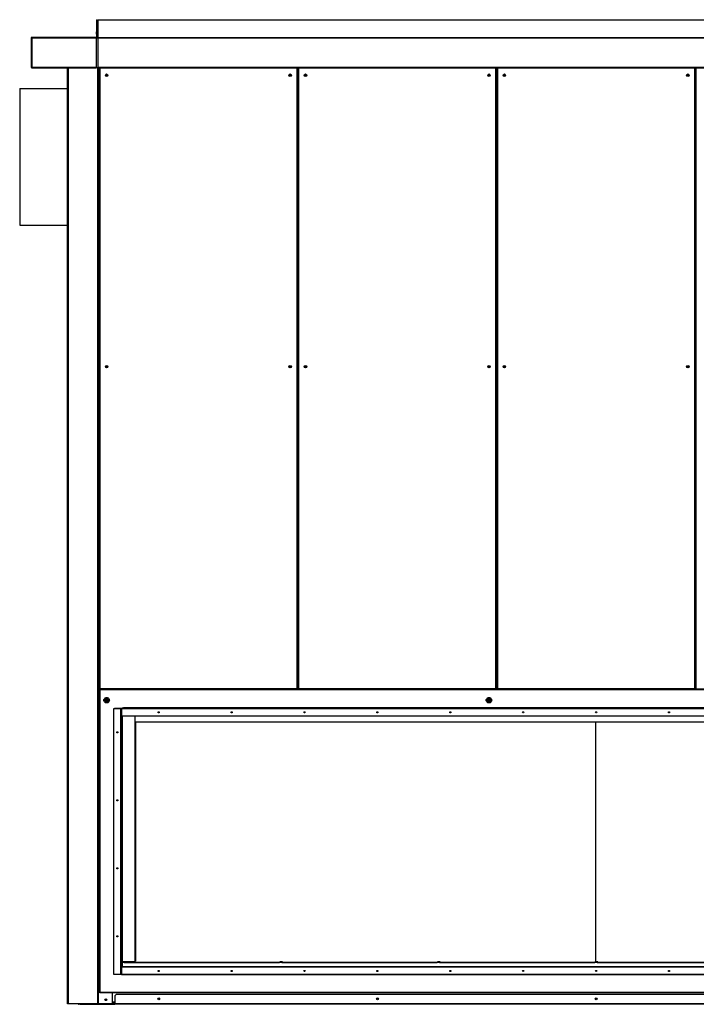
# Model space of a CAD drawing. Units: millimetres. Extents: x 519 to 13518, y 688 to 8483.
# Drawn here: x 7315 to 9171, y 3367 to 6069 of the extents above; entities that cross this region are included whole.
import ezdxf

# ---------------------------------------------------------------- set-up
doc = ezdxf.new("R2010")
doc.units = ezdxf.units.MM

msp = doc.modelspace()

# ---------------------------------------------------------------- linework, layer by layer
at = {"color": 7, "linetype": 'Continuous', "lineweight": 25}
for p, q in [((7525.6, 6069.2), (7527.1, 6069.2)), ((7525.6, 6069.2), (7525.6, 6035.7)), ((7527.1, 6035.7), (7527.1, 6069.2)), ((7528.6, 6069.2), (7528.6, 6020.7)), ((7528.6, 6069.2), (10263.6, 6069.2)), ((7525.6, 6035.7), (7527.1, 6035.7)), ((7525.6, 6029.3), (7525.6, 6035.7)), ((7527.1, 6029.3), (7525.6, 6029.3)), ((7525.6, 6029.3), (7525.6, 6020.7)), ((7527.1, 6035.7), (7528.6, 6035.7)), ((7527.1, 6035.7), (7527.1, 6029.3)), ((7527.1, 6020.7), (7527.1, 6029.3)), ((7528.6, 6029.3), (7527.1, 6029.3)), ((7527.1, 6029.3), (7527.1, 6020.7)), ((7528.6, 6035.7), (7528.6, 6029.3)), ((7528.6, 6020.7), (7528.6, 6029.3)), ((7347.6, 6019.2), (7346.1, 6019.2)), ((7346.1, 6019.2), (7346.1, 5938.8)), ((7347.6, 6019.2), (7347.6, 6020.7)), ((7525.6, 6020.7), (7347.6, 6020.7)), ((7347.6, 6019.2), (7347.6, 5938.7)), ((7347.6, 6019.2), (7525.6, 6019.2)), ((7347.6, 6019.2), (7347.6, 5938.8)), ((7525.6, 6020.7), (7525.6, 6019.2)), ((7525.6, 6020.7), (7527.1, 6020.7)), ((7525.6, 5938.7), (7525.6, 6019.2)), ((7528.6, 6018.2), (7525.6, 6018.2)), ((7528.6, 6020.7), (7527.1, 6020.7)), ((7528.6, 6020.7), (7528.6, 6019.2)), ((7528.6, 6020.7), (10263.6, 6020.7)), ((7528.6, 6020.7), (7528.6, 6020.7)), ((7528.6, 6020.7), (10263.6, 6020.7)), ((7528.6, 6019.2), (7528.6, 5938.8)), ((7528.6, 6019.2), (10263.6, 6019.2)), ((7346.1, 5938.8), (7347.6, 5938.8)), ((7347.6, 5938.7), (7361.6, 5938.7)), ((7347.6, 5938.7), (7347.6, 5937.2)), ((7347.6, 5937.2), (7361.1, 5937.2)), ((7361.1, 5937.2), (7361.1, 5938.7)), ((7361.6, 5938.7), (7525.6, 5938.7)), ((7361.6, 5937.2), (7361.6, 5938.7)), ((7361.6, 5937.2), (7525.6, 5937.2)), ((7446.1, 3368.2), (7446.1, 5937.2)), ((7525.6, 5938.7), (7525.6, 5937.2)), ((7528.6, 5938.8), (7528.6, 5937.2)), ((7528.6, 5938.8), (10263.6, 5938.8)), ((7528.6, 5937.2), (10263.6, 5937.2)), ((7531.1, 3368.2), (7531.1, 5937.2)), ((7533.1, 5937.2), (7533.1, 4233.7)), ((8076.7, 4233.7), (8076.7, 5937.2)), ((8078.7, 5937.2), (8078.7, 4233.7)), ((8622.3, 4233.7), (8622.3, 5937.2)), ((8624.3, 5937.2), (8624.3, 4233.7)), ((9167.9, 4233.7), (9167.9, 5937.2)), ((9169.9, 5937.2), (9169.9, 4233.7)), ((7314.6, 5880.2), (7446.1, 5880.2)), ((7314.6, 5880.2), (7446.1, 5880.2)), ((7314.6, 5880.2), (7314.6, 5505.2)), ((7314.6, 5880.2), (7314.6, 5880.2)), ((7314.6, 5505.2), (7446.1, 5505.2)), ((8078.7, 4272.7), (8076.7, 4272.7)), ((8624.3, 4272.7), (8622.3, 4272.7)), ((9169.9, 4272.7), (9167.9, 4272.7)), ((7533.1, 4233.7), (7534.1, 4233.7)), ((7533.1, 3400), (7533.1, 4229.6)), ((7534.1, 4233.7), (8075.7, 4233.7)), ((7534.1, 4233.7), (7534.1, 4232.7)), ((7534.1, 4232.7), (8075.7, 4232.7)), ((7534.9, 4231.4), (10257.3, 4231.4)), ((7534.9, 4229.6), (7534.9, 3400)), ((10257.3, 4229.6), (7534.9, 4229.6)), ((8075.7, 4232.7), (8075.7, 4233.7)), ((8075.7, 4233.7), (8076.7, 4233.7)), ((8075.7, 4232.7), (8079.7, 4232.7)), ((8078.7, 4233.7), (8079.7, 4233.7)), ((8079.7, 4233.7), (8621.3, 4233.7)), ((8079.7, 4233.7), (8079.7, 4232.7)), ((8079.7, 4232.7), (8621.3, 4232.7)), ((8621.3, 4232.7), (8621.3, 4233.7)), ((8621.3, 4233.7), (8622.3, 4233.7)), ((8621.3, 4232.7), (8625.3, 4232.7)), ((8624.3, 4233.7), (8625.3, 4233.7)), ((8625.3, 4233.7), (9166.9, 4233.7)), ((8625.3, 4233.7), (8625.3, 4232.7)), ((8625.3, 4232.7), (9166.9, 4232.7)), ((9166.9, 4233.7), (9167.9, 4233.7)), ((9166.9, 4232.7), (9166.9, 4233.7)), ((9166.9, 4232.7), (9170.9, 4232.7)), ((9169.9, 4233.7), (9170.9, 4233.7)), ((9170.9, 4233.7), (9170.9, 4232.7)), ((9170.9, 4232.7), (9712.5, 4232.7)), ((7557.6, 4201.4), (7560.6, 4201.4)), ((8601.8, 4202.3), (8601.5, 4201.3)), ((8606.6, 4201.4), (8609.6, 4201.4)), ((7572.6, 4178.2), (7591.8, 4178.2)), ((7572.6, 3448.2), (7572.6, 4178.2)), ((7574.6, 4178.2), (7574.6, 4179.5)), ((7574.6, 4179.5), (7593.8, 4179.5)), ((7591.8, 4178.2), (7593.6, 4178.2)), ((7591.8, 3448.2), (7591.8, 4178.2)), ((7593.6, 4176.4), (7593.6, 4178.2)), ((7593.7, 4178), (7593.6, 4178)), ((7593.6, 4176.4), (7593.6, 3450)), ((7593.8, 4179.5), (7595.6, 4179.5)), ((7593.8, 4179.2), (10197, 4179.2)), ((7593.8, 4177.4), (7593.8, 4179.2)), ((7593.8, 4177.4), (7593.8, 4158.2)), ((10197, 4177.4), (7593.8, 4177.4)), ((7595.6, 4179.2), (7595.6, 4179.5)), ((7595.7, 4179.3), (7595.6, 4179.3)), ((7595.8, 4180.5), (10199, 4180.5)), ((7595.8, 4179.2), (7595.8, 4180.5)), ((7599, 4181.5), (7615.6, 4181.5)), ((7599, 4181.5), (7599, 4180.5)), ((7616, 4181.5), (10176, 4181.5)), ((7616, 4180.5), (7616, 4181.5)), ((7593.8, 4158.2), (10197, 4158.2)), ((7595.6, 4158.2), (7595.6, 3468.2)), ((7630.6, 4158.2), (7630.6, 3483.7)), ((7631.5, 4141.2), (7631.5, 4158.2)), ((10158.5, 4141.2), (7631.5, 4141.2)), ((7632.6, 4141.2), (7632.6, 3485)), ((8895.6, 3483.5), (8895.6, 4141.2)), ((10197, 3468.2), (7593.8, 3468.2)), ((7593.8, 3468.2), (7593.8, 3449)), ((7630.6, 3483.7), (7595.6, 3483.7)), ((7601.2, 3482.2), (7595.6, 3482.2)), ((10197, 3469.5), (7595.8, 3469.5)), ((7595.8, 3469.5), (7595.8, 3468.2)), ((7603.2, 3483.5), (7597.2, 3483.5)), ((7597.2, 3482.3), (7597.2, 3483.5)), ((7603.2, 3482.3), (7597.2, 3482.3)), ((7597.2, 3482.2), (7597.2, 3482.3)), ((7601.2, 3482.2), (7601.2, 3481)), ((7601.2, 3481), (8027.7, 3481)), ((7603.2, 3483.5), (7603.2, 3482.3)), ((7603.2, 3482.3), (8029.7, 3482.3)), ((7615.6, 3482.3), (7615.6, 3483.7)), ((7632.6, 3485), (7630.6, 3485)), ((8033.7, 3482.2), (8027.7, 3482.2)), ((8027.7, 3481), (8027.7, 3482.2)), ((8033.7, 3481), (8027.7, 3481)), ((8035.7, 3483.5), (8029.7, 3483.5)), ((8029.7, 3482.3), (8029.7, 3483.5)), ((8035.7, 3482.3), (8029.7, 3482.3)), ((8033.7, 3482.2), (8033.7, 3481)), ((8033.7, 3481), (8460.2, 3481)), ((8035.7, 3483.5), (8035.7, 3482.3)), ((8035.7, 3482.3), (8462.2, 3482.3)), ((8466.2, 3482.2), (8460.2, 3482.2)), ((8460.2, 3481), (8460.2, 3482.2)), ((8466.2, 3481), (8460.2, 3481)), ((8468.2, 3483.5), (8462.2, 3483.5)), ((8462.2, 3482.3), (8462.2, 3483.5)), ((8468.2, 3482.3), (8462.2, 3482.3)), ((8466.2, 3482.2), (8466.2, 3481)), ((8466.2, 3481), (8892.7, 3481)), ((8468.2, 3483.5), (8468.2, 3482.3)), ((8468.2, 3482.3), (8894.7, 3482.3)), ((8898.7, 3482.2), (8892.7, 3482.2)), ((8892.7, 3481), (8892.7, 3482.2)), ((8898.7, 3481), (8892.7, 3481)), ((8900.7, 3483.5), (8894.7, 3483.5)), ((8894.7, 3482.3), (8894.7, 3483.5)), ((8900.7, 3482.3), (8894.7, 3482.3)), ((8898.7, 3482.2), (8898.7, 3481)), ((8898.7, 3481), (9325.2, 3481)), ((8900.7, 3483.5), (8900.7, 3482.3)), ((8900.7, 3482.3), (9327.2, 3482.3)), ((7591.8, 3448.2), (7572.6, 3448.2)), ((7593.6, 3448.2), (7591.8, 3448.2)), ((7593.6, 3448.2), (7593.6, 3450)), ((7593.7, 3448.4), (7593.6, 3448.4)), ((7593.8, 3449.5), (7593.8, 3449.5)), ((7593.8, 3449), (10197, 3449)), ((7593.8, 3447.2), (7593.8, 3449)), ((10197, 3447.2), (7593.8, 3447.2)), ((7534.9, 3400), (10257.3, 3400)), ((7534.9, 3398.2), (7534.9, 3400)), ((10257.3, 3398.2), (7534.9, 3398.2)), ((7569.1, 3368.2), (7569.1, 3398.2)), ((7579.7, 3393.2), (7576.1, 3389.7)), ((7576.1, 3389.7), (7576.1, 3368.2)), ((10212.6, 3393.2), (7579.7, 3393.2)), ((7448.1, 3368.2), (7446.1, 3368.2)), ((7529.1, 3368.2), (7448.1, 3368.2)), ((7476.1, 3366.7), (7476.1, 3368.2)), ((7479.7, 3366.7), (7476.1, 3366.7)), ((7479.7, 3368.2), (7479.7, 3366.7)), ((7479.7, 3366.7), (7576.1, 3366.7)), ((7531.1, 3368.2), (7529.1, 3368.2)), ((7531.1, 3368.2), (7531.1, 3368.2)), ((7569.1, 3368.2), (7531.1, 3368.2)), ((7576.1, 3370.2), (7569.1, 3370.2)), ((7569.1, 3368.2), (7576.1, 3368.2)), ((7576.1, 3366.7), (7576.1, 3368.2)), ((10216.1, 3368.2), (7576.1, 3368.2)), ((10216.1, 3366.7), (7576.1, 3366.7))]:
    msp.add_line(p, q, dxfattribs=at)
at = {"color": 8, "linetype": 'Continuous', "lineweight": 25}
for p, q in [((7448.1, 3368.2), (7448.1, 5937.2)), ((7529.1, 3368.2), (7529.1, 5937.2)), ((7531.1, 3368.2), (7531.1, 5937.2)), ((7534.1, 5937.2), (7534.1, 4233.7)), ((8075.7, 4233.7), (8075.7, 5937.2)), ((8079.7, 5937.2), (8079.7, 4233.7)), ((8621.3, 4233.7), (8621.3, 5937.2)), ((8625.3, 5937.2), (8625.3, 4233.7)), ((9166.9, 4233.7), (9166.9, 5937.2)), ((7545.6, 4201.4), (7546.4, 4201.4)), ((7547.9, 4201.4), (7548.6, 4201.4)), ((7550.6, 4202.7), (7550.7, 4203.1)), ((8594.6, 4201.4), (8595.4, 4201.4)), ((8596.9, 4201.4), (8597.6, 4201.4)), ((8599.6, 4202.7), (8599.7, 4203.1)), ((7593.8, 4179.2), (7593.8, 4179.5)), ((7593.8, 3468.2), (7593.8, 4158.2)), ((7601.2, 3481), (7595.6, 3481)), ((7576.1, 3372.2), (7569.1, 3372.2))]:
    msp.add_line(p, q, dxfattribs=at)
at = {"color": 7, "linetype": 'Continuous', "lineweight": 25, "flags": 128}
for points in [[(8603.7, 4199.8), (8603.9, 4200), (8604, 4200.7)], [(7593.8, 4178.1), (7593.7, 4178.1), (7593.7, 4178)], [(7595.8, 4179.4), (7595.7, 4179.4), (7595.7, 4179.3)], [(7616, 4181.4), (7615.9, 4181.5), (7615.6, 4181.5)], [(7593.8, 3448.3), (7593.7, 3448.3), (7593.7, 3448.4)]]:
    msp.add_lwpolyline(points, dxfattribs=at)
at = {"color": 7, "linetype": 'Continuous', "lineweight": 25}
for centre, radius in [((7553.1, 5916.7), 3.5), ((8056.7, 5916.7), 3.5), ((8098.7, 5916.7), 3.5), ((8602.3, 5916.7), 3.5), ((8644.3, 5916.7), 3.5), ((9147.9, 5916.7), 3.5), ((7553.1, 5916.2), 1.75), ((8056.7, 5916.2), 1.75), ((8098.7, 5916.2), 1.75), ((8602.3, 5916.2), 1.75), ((8644.3, 5916.2), 1.75), ((9147.9, 5916.2), 1.75), ((7553.1, 5116.7), 3.5), ((7553.1, 5116.2), 1.75), ((8056.7, 5116.7), 3.5), ((8056.7, 5116.2), 1.75), ((8098.7, 5116.7), 3.5), ((8098.7, 5116.2), 1.75), ((8602.3, 5116.7), 3.5), ((8602.3, 5116.2), 1.75), ((8644.3, 5116.7), 3.5), ((8644.3, 5116.2), 1.75), ((9147.9, 5116.7), 3.5), ((9147.9, 5116.2), 1.75), ((7696, 4168.2), 1.6), ((7896, 4168.2), 1.6), ((8096, 4168.2), 1.6), ((8296, 4168.2), 1.6), ((8496, 4168.2), 1.6), ((8696, 4168.2), 1.6), ((8896, 4168.2), 1.6), ((9096, 4168.2), 1.6), ((7582.6, 4113.2), 1.6), ((7582.6, 3926.6), 1.6), ((7582.6, 3740), 1.6), ((7582.6, 3553.4), 1.6), ((7696, 3458.2), 1.6), ((7896, 3458.2), 1.6), ((8096, 3458.2), 1.6), ((8296, 3458.2), 1.6), ((8496, 3458.2), 1.6), ((8696, 3458.2), 1.6), ((8896, 3458.2), 1.6), ((9096, 3458.2), 1.6), ((7551.1, 3379.2), 2.5), ((7551.1, 3379.2), 1.75), ((7696.1, 3381.7), 2.5), ((7696.1, 3381.7), 1.75), ((8296.1, 3381.7), 2.5), ((8296.1, 3381.7), 1.75), ((8896.1, 3381.7), 2.5), ((8896.1, 3381.7), 1.75)]:
    msp.add_circle(centre, radius, dxfattribs=at)
for centre, radius, start, end in [((7347.6, 6019.2), 1.51, 90, 180), ((7347.6, 6019.2), 0.01, 90, 180), ((7525.6, 6020.7), 0.01, 270, 0), ((7525.6, 6020.7), 1.51, 270, 0), ((7528.6, 6020.7), 1.51, 180, 270), ((7528.6, 6020.7), 0.01, 180, 270), ((7347.6, 5938.8), 1.51, 180, 270), ((7347.6, 5938.8), 0.01, 180, 270), ((7553.1, 4200.7), 1.75, 328.6157, 121.1978), ((7551.1, 4202.7), 3.5, 314.3395, 344.7614), ((8602.5, 4200.7), 1.75, 325.8139, 135.6524), ((8602.2, 4200.7), 1.75, 0, 85.0829), ((7594.4, 4176.4), 0.8, 138.5904, 180), ((7698, 4169.5), 1.6, 171.2196, 254.8282), ((7898, 4169.5), 1.6, 171.2198, 254.828), ((8098, 4169.5), 1.6, 171.2198, 254.8279), ((8298, 4169.5), 1.6, 171.2198, 254.8279), ((8498, 4169.5), 1.6, 171.2198, 254.8279), ((8698, 4169.5), 1.6, 171.2198, 254.8279), ((8898, 4169.5), 1.6, 171.2198, 254.8279), ((9098, 4169.5), 1.6, 171.2198, 254.828), ((7584.6, 4114.5), 1.6, 172.257, 253.7847), ((7584.6, 3927.9), 1.6, 172.257, 253.7847), ((7584.6, 3741.3), 1.6, 172.257, 253.7847), ((7584.6, 3554.7), 1.6, 172.257, 253.7847), ((7698, 3459.5), 1.6, 171.2191, 254.8286), ((7898, 3459.5), 1.6, 171.2198, 254.8279), ((8098, 3459.5), 1.6, 171.2198, 254.8279), ((8298, 3459.5), 1.6, 171.2199, 254.8278), ((8498, 3459.5), 1.6, 171.2198, 254.8279), ((8698, 3459.5), 1.6, 171.2198, 254.8279), ((8898, 3459.5), 1.6, 171.2199, 254.8279), ((9098, 3459.5), 1.6, 171.2198, 254.8279), ((7594.4, 3450), 0.8, 180, 221.4096), ((7476.1, 3368.2), 1.51, 180, 270)]:
    msp.add_arc(centre, radius, start, end, dxfattribs=at)
for points in [[(7533.1, 4229.6), (7533.2, 4229.6), (7533.2, 4229.6), (7533.6, 4229.6), (7534.2, 4229.6), (7534.7, 4229.6), (7534.9, 4229.6)], [(7534.9, 4229.6), (7534.9, 4229.8), (7534.9, 4230.3), (7534.9, 4230.9), (7534.9, 4231.3), (7534.9, 4231.4), (7534.9, 4231.4)], [(7545.6, 4201.4), (7545.8, 4202.4), (7546, 4204.3), (7547.7, 4206.8), (7550.2, 4208.5), (7553.1, 4209.1), (7556.1, 4208.5), (7558.6, 4206.8), (7560.3, 4204.3), (7560.5, 4202.4), (7560.6, 4201.4)], [(7560.6, 4201.4), (7560.5, 4200.4), (7560.3, 4198.5), (7558.6, 4196), (7556.1, 4194.3), (7553.1, 4193.7), (7550.2, 4194.3), (7547.7, 4196), (7546, 4198.5), (7545.8, 4200.4), (7545.6, 4201.4)], [(7548.6, 4201.4), (7548.7, 4202), (7548.8, 4203.2), (7549.9, 4204.7), (7551.4, 4205.7), (7553.1, 4206), (7554.9, 4205.7), (7556.4, 4204.7), (7557.4, 4203.2), (7557.6, 4202), (7557.6, 4201.4)], [(7557.6, 4201.4), (7557.6, 4200.8), (7557.4, 4199.6), (7556.4, 4198.1), (7554.9, 4197.1), (7553.1, 4196.8), (7551.4, 4197.1), (7549.9, 4198.1), (7548.8, 4199.6), (7548.7, 4200.8), (7548.6, 4201.4)], [(7556.1, 4201.4), (7556.1, 4201.8), (7556, 4202.6), (7555.3, 4203.6), (7554.3, 4204.2), (7553.1, 4204.5), (7552, 4204.2), (7551, 4203.6), (7550.3, 4202.6), (7550.2, 4201.8), (7550.1, 4201.4)], [(7550.1, 4201.4), (7550.2, 4201), (7550.3, 4200.2), (7551, 4199.2), (7552, 4198.6), (7553.1, 4198.3), (7554.3, 4198.6), (7555.3, 4199.2), (7556, 4200.2), (7556.1, 4201), (7556.1, 4201.4)], [(8594.6, 4201.4), (8594.8, 4202.4), (8595, 4204.3), (8596.7, 4206.8), (8599.2, 4208.5), (8602.1, 4209.1), (8605.1, 4208.5), (8607.6, 4206.8), (8609.3, 4204.3), (8609.5, 4202.4), (8609.6, 4201.4)], [(8609.6, 4201.4), (8609.5, 4200.4), (8609.3, 4198.5), (8607.6, 4196), (8605.1, 4194.3), (8602.1, 4193.7), (8599.2, 4194.3), (8596.7, 4196), (8595, 4198.5), (8594.8, 4200.4), (8594.6, 4201.4)], [(8597.6, 4201.4), (8597.7, 4202), (8597.8, 4203.2), (8598.9, 4204.7), (8600.4, 4205.7), (8602.1, 4206), (8603.9, 4205.7), (8605.4, 4204.7), (8606.4, 4203.2), (8606.6, 4202), (8606.6, 4201.4)], [(8606.6, 4201.4), (8606.6, 4200.8), (8606.4, 4199.6), (8605.4, 4198.1), (8603.9, 4197.1), (8602.1, 4196.8), (8600.4, 4197.1), (8598.9, 4198.1), (8597.8, 4199.6), (8597.7, 4200.8), (8597.6, 4201.4)], [(8605.1, 4201.4), (8605.1, 4201.8), (8605, 4202.6), (8604.3, 4203.6), (8603.3, 4204.2), (8602.1, 4204.5), (8601, 4204.2), (8600, 4203.6), (8599.3, 4202.6), (8599.2, 4201.8), (8599.1, 4201.4)], [(8599.1, 4201.4), (8599.2, 4201), (8599.3, 4200.2), (8600, 4199.2), (8601, 4198.6), (8602.1, 4198.3), (8603.3, 4198.6), (8604.3, 4199.2), (8605, 4200.2), (8605.1, 4201), (8605.1, 4201.4)], [(7534.9, 3400), (7534.7, 3400), (7534.2, 3400), (7533.6, 3400), (7533.2, 3400), (7533.2, 3400), (7533.1, 3400)]]:
    msp.add_open_spline(points, degree=3, dxfattribs=at)
for points, knots in [([(7536.9, 4231.4), (7536.9, 4231.5), (7536.9, 4231.8), (7536.9, 4232.2), (7536.9, 4232.6), (7536.9, 4232.7), (7536.9, 4232.7)], [0, 0, 0, 0, 0.083727, 0.389151, 0.694576, 1, 1, 1, 1]), ([(7547.6, 4202.7), (7547.7, 4203.7), (7547.8, 4205), (7548.5, 4206.1), (7548.7, 4206.3)], [0, 0, 0, 0, 0.7665771, 1, 1, 1, 1]), ([(7557.9, 4195.8), (7557, 4195.5), (7555.1, 4195), (7552.2, 4195.6), (7549.7, 4197.3), (7548, 4199.8), (7547.8, 4201.7), (7547.6, 4202.7)], [0, 0, 0, 0, 0.195657, 0.396743, 0.597829, 0.798914, 1, 1, 1, 1]), ([(7552.7, 4204.3), (7552.6, 4204.2), (7552.2, 4203.7), (7552.2, 4203.1), (7552.1, 4202.7)], [0, 0, 0, 0, 0.320725, 1, 1, 1, 1]), ([(7552.1, 4202.7), (7552.2, 4202.3), (7552.3, 4201.5), (7553, 4200.5), (7554, 4199.9), (7554.9, 4199.6), (7555.4, 4199.8), (7555.6, 4199.8)], [0, 0, 0, 0, 0.2270316, 0.4540632, 0.6810948, 0.9081264, 1, 1, 1, 1]), ([(8596.6, 4202.7), (8596.7, 4203.7), (8596.8, 4205), (8597.5, 4206.1), (8597.7, 4206.3)], [0, 0, 0, 0, 0.766577, 1, 1, 1, 1]), ([(8606.9, 4195.8), (8606, 4195.5), (8604.1, 4195), (8601.2, 4195.6), (8598.7, 4197.3), (8597, 4199.8), (8596.8, 4201.7), (8596.6, 4202.7)], [0, 0, 0, 0, 0.1956575, 0.3967431, 0.5978287, 0.7989144, 1, 1, 1, 1]), ([(8601.7, 4204.3), (8601.6, 4204.2), (8601.2, 4203.7), (8601.2, 4203.1), (8601.1, 4202.7)], [0, 0, 0, 0, 0.320725, 1, 1, 1, 1]), ([(8601.1, 4202.7), (8601.2, 4202.3), (8601.3, 4201.5), (8602, 4200.5), (8603, 4199.9), (8603.9, 4199.6), (8604.4, 4199.8), (8604.6, 4199.8)], [0, 0, 0, 0, 0.227032, 0.454063, 0.681095, 0.908126, 1, 1, 1, 1])]:
    msp.add_open_spline(points, degree=3, knots=knots, dxfattribs=at)
at = {"color": 8, "linetype": 'Continuous', "lineweight": 25}
for points in [[(7553.6, 4198.5), (7553.6, 4198.5), (7552.9, 4198.6), (7551.9, 4199.5), (7550.8, 4200.9), (7550.7, 4202.1), (7550.6, 4202.7)], [(8602.6, 4198.5), (8602.6, 4198.5), (8601.9, 4198.6), (8600.9, 4199.5), (8599.8, 4200.9), (8599.7, 4202.1), (8599.6, 4202.7)]]:
    msp.add_open_spline(points, degree=3, knots=[0, 0, 0, 0, 0.040728, 0.360485, 0.680243, 1, 1, 1, 1], dxfattribs=at)

doc.saveas('drawing.dxf')
